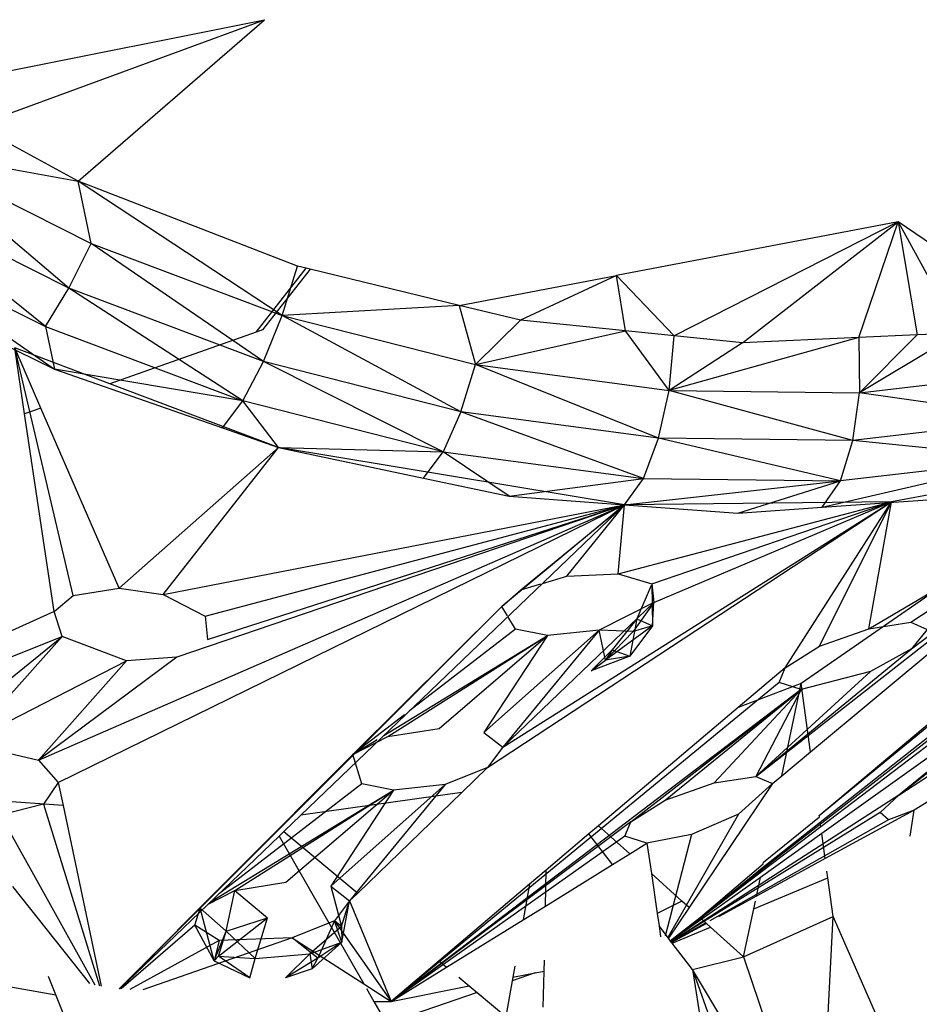
# Model space of a CAD drawing. Extents: x -38.5 to 34.3, y -29.2 to 27.6.
# Drawn here: x 6.7 to 7.7, y -10.8 to -9.7 of the extents above; entities that cross this region are included whole.
import ezdxf

# ---------------------------------------------------------------- set-up
doc = ezdxf.new("R2010")
doc.units = 0
doc.header["$MEASUREMENT"] = 0
doc.layers.get('0').update_dxf_attribs({"linetype": 'CONTINUOUS'})

msp = doc.modelspace()

# ---------------------------------------------------------------- linework, layer by layer
for p, q in [((6.6113, -9.7316), (6.9625, -9.6613)), ((6.622, -9.7861), (6.9625, -9.6613)), ((6.7428, -9.8515), (6.9625, -9.6613)), ((6.7428, -9.8515), (6.622, -9.7861)), ((6.54, -9.8153), (6.7428, -9.8515)), ((6.54, -9.8153), (6.7581, -9.9253)), ((6.7315, -9.9779), (6.54, -9.8153)), ((7.0011, -9.9517), (6.7428, -9.8515)), ((6.7581, -9.9253), (6.7428, -9.8515)), ((6.983, -10.0099), (6.7428, -9.8515)), ((6.7042, -10.0232), (6.5089, -9.8656)), ((6.7315, -9.9779), (6.5089, -9.8656)), ((7.7093, -9.8996), (7.3775, -9.963)), ((7.7093, -9.8996), (7.4452, -10.034)), ((7.5258, -10.0422), (7.7093, -9.8996)), ((7.6631, -10.036), (7.7093, -9.8996)), ((7.8742, -10.0119), (7.7093, -9.8996)), ((7.7093, -9.8996), (7.781, -10.0307)), ((7.7093, -9.8996), (7.7317, -10.033)), ((6.4785, -9.9094), (6.7042, -10.0232)), ((6.4785, -9.9094), (6.7148, -10.0735)), ((6.7315, -9.9779), (6.7581, -9.9253)), ((6.7581, -9.9253), (6.983, -10.0099)), ((6.9611, -10.0643), (6.7581, -9.9253)), ((6.4544, -9.9452), (6.7148, -10.0735)), ((6.9525, -10.0298), (7.0114, -9.9542)), ((7.0161, -9.9553), (6.9601, -10.0271)), ((6.983, -10.0099), (7.0011, -9.9517)), ((7.0114, -9.9542), (7.0011, -9.9517)), ((7.0161, -9.9553), (7.0114, -9.9542)), ((7.1917, -9.9981), (7.0161, -9.9553)), ((7.1917, -9.9981), (7.3775, -9.963)), ((7.3775, -9.963), (7.264, -10.0157)), ((7.3881, -10.0282), (7.3775, -9.963)), ((7.4452, -10.034), (7.3775, -9.963)), ((6.7042, -10.0232), (6.7315, -9.9779)), ((6.9369, -10.1107), (6.7315, -9.9779)), ((6.9611, -10.0643), (6.7315, -9.9779)), ((7.1917, -9.9981), (6.983, -10.0099)), ((7.264, -10.0157), (7.1917, -9.9981)), ((7.1917, -9.9981), (7.2113, -10.068)), ((6.9611, -10.0643), (6.983, -10.0099)), ((6.983, -10.0099), (7.2113, -10.068)), ((7.194, -10.1235), (6.983, -10.0099)), ((7.264, -10.0157), (7.2113, -10.068)), ((7.3881, -10.0282), (7.264, -10.0157)), ((6.7042, -10.0232), (6.9369, -10.1107)), ((6.7042, -10.0232), (6.7148, -10.0735)), ((6.9525, -10.0298), (6.7799, -10.0906)), ((6.9601, -10.0271), (6.9525, -10.0298)), ((7.2113, -10.068), (7.3881, -10.0282)), ((7.4394, -10.0985), (7.3881, -10.0282)), ((7.4452, -10.034), (7.3881, -10.0282)), ((7.4394, -10.0985), (7.4452, -10.034)), ((7.6631, -10.036), (7.4394, -10.0985)), ((7.5258, -10.0422), (7.4452, -10.034)), ((7.6631, -10.036), (7.5258, -10.0422)), ((7.7317, -10.033), (7.6631, -10.036)), ((7.6631, -10.036), (7.6638, -10.1012)), ((7.781, -10.0307), (7.6638, -10.1012)), ((7.7317, -10.033), (7.6638, -10.1012)), ((7.781, -10.0307), (7.7317, -10.033)), ((6.6795, -10.126), (6.6679, -10.0483)), ((6.6987, -10.1193), (6.6679, -10.0483)), ((6.7799, -10.0906), (6.6679, -10.0483)), ((6.7369, -10.3401), (6.6679, -10.0483)), ((7.5258, -10.0422), (7.4394, -10.0985)), ((6.9369, -10.1107), (6.9611, -10.0643)), ((7.1731, -10.1707), (6.9611, -10.0643)), ((7.194, -10.1235), (6.9611, -10.0643)), ((6.9369, -10.1107), (6.7148, -10.0735)), ((6.7148, -10.0735), (6.9129, -10.1426)), ((7.194, -10.1235), (7.2113, -10.068)), ((7.2113, -10.068), (7.4394, -10.0985)), ((7.4269, -10.1547), (7.2113, -10.068)), ((7.6638, -10.1012), (7.8811, -10.0761)), ((6.9788, -10.1656), (6.7799, -10.0906)), ((7.4269, -10.1547), (7.4394, -10.0985)), ((7.4394, -10.0985), (7.6638, -10.1012)), ((7.6559, -10.1574), (7.4394, -10.0985)), ((6.9129, -10.1426), (6.9369, -10.1107)), ((6.9788, -10.1656), (6.9369, -10.1107)), ((7.1731, -10.1707), (6.9369, -10.1107)), ((7.6559, -10.1574), (7.6638, -10.1012)), ((7.8777, -10.1317), (7.6638, -10.1012)), ((6.6987, -10.1193), (6.6795, -10.126)), ((6.7909, -10.3317), (6.6987, -10.1193)), ((6.7145, -10.359), (6.6795, -10.126)), ((7.194, -10.1235), (7.1731, -10.1707)), ((7.4091, -10.2023), (7.194, -10.1235)), ((7.4269, -10.1547), (7.194, -10.1235)), ((7.8777, -10.1317), (7.6559, -10.1574)), ((6.9129, -10.1426), (6.9788, -10.1656)), ((7.4091, -10.2023), (7.4269, -10.1547)), ((7.6413, -10.205), (7.4269, -10.1547)), ((7.6559, -10.1574), (7.4269, -10.1547)), ((7.6413, -10.205), (7.6559, -10.1574)), ((7.8661, -10.1789), (7.6559, -10.1574)), ((6.7909, -10.3317), (6.9788, -10.1656)), ((6.8429, -10.3389), (6.9788, -10.1656)), ((7.3867, -10.2331), (6.9788, -10.1656)), ((6.9788, -10.1656), (7.1731, -10.1707)), ((6.9788, -10.1656), (7.15, -10.2018)), ((7.5418, -10.5534), (8.0317, -10.1692)), ((7.7244, -10.3716), (8.0317, -10.1692)), ((7.7252, -10.403), (8.0317, -10.1692)), ((7.15, -10.2018), (7.1731, -10.1707)), ((7.1731, -10.1707), (7.4091, -10.2023)), ((7.2508, -10.2231), (7.1731, -10.1707)), ((7.6198, -10.2361), (7.8661, -10.1789)), ((7.8661, -10.1789), (7.6413, -10.205)), ((7.9187, -10.1899), (7.7015, -10.2297)), ((7.15, -10.2018), (7.2508, -10.2231)), ((7.2508, -10.2231), (7.4091, -10.2023)), ((7.3867, -10.2331), (7.4091, -10.2023)), ((7.4091, -10.2023), (7.6413, -10.205)), ((7.3867, -10.2331), (7.6413, -10.205)), ((7.5205, -10.243), (7.6413, -10.205)), ((7.6198, -10.2361), (7.6413, -10.205)), ((7.2508, -10.2231), (7.3867, -10.2331)), ((7.6198, -10.2361), (7.7826, -10.2248)), ((6.696, -10.5344), (7.3867, -10.2331)), ((6.7191, -10.5608), (7.3867, -10.2331)), ((6.8429, -10.3389), (7.3867, -10.2331)), ((7.3867, -10.2331), (6.859, -10.4128)), ((6.8924, -10.3647), (7.3867, -10.2331)), ((6.8952, -10.3922), (7.3867, -10.2331)), ((7.0051, -10.5993), (7.3867, -10.2331)), ((7.2254, -10.543), (7.7015, -10.2297)), ((7.3867, -10.2331), (7.242, -10.3532)), ((7.2434, -10.5191), (7.7015, -10.2297)), ((7.2646, -10.3336), (7.3867, -10.2331)), ((7.3188, -10.3173), (7.3867, -10.2331)), ((7.3792, -10.3147), (7.7015, -10.2297)), ((7.3792, -10.3147), (7.3867, -10.2331)), ((7.7015, -10.2297), (7.3867, -10.2331)), ((7.3867, -10.2331), (7.5205, -10.243)), ((7.4191, -10.3265), (7.7015, -10.2297)), ((7.4213, -10.3485), (7.7015, -10.2297)), ((7.5205, -10.243), (7.6198, -10.2361)), ((7.5762, -10.4253), (7.7015, -10.2297)), ((7.6168, -10.3999), (7.7015, -10.2297)), ((7.6748, -10.3794), (7.7015, -10.2297)), ((7.29, -10.3259), (7.3188, -10.3173)), ((7.3188, -10.3173), (7.3792, -10.3147)), ((7.3792, -10.3147), (7.4191, -10.3265)), ((7.6062, -10.5245), (7.864, -10.3092)), ((6.7369, -10.3401), (6.7909, -10.3317)), ((6.7909, -10.3317), (6.8429, -10.3389)), ((7.2646, -10.3336), (7.2882, -10.3265)), ((7.4184, -10.3282), (7.4013, -10.3675)), ((7.4191, -10.3265), (7.4213, -10.3485)), ((7.4191, -10.3265), (7.4199, -10.3758)), ((7.7659, -10.3258), (7.5951, -10.4438)), ((7.6748, -10.3794), (7.7659, -10.3258)), ((6.7145, -10.359), (6.7369, -10.3401)), ((6.8429, -10.3389), (6.8924, -10.3647)), ((7.242, -10.3532), (7.2646, -10.3336)), ((6.7912, -10.8039), (7.242, -10.3532)), ((7.242, -10.3532), (7.0663, -10.5278)), ((7.2487, -10.3642), (7.242, -10.3532)), ((7.4213, -10.3485), (7.2434, -10.5191)), ((7.4213, -10.3485), (7.3569, -10.381)), ((7.4213, -10.3485), (7.3972, -10.3828)), ((7.4199, -10.3758), (7.4213, -10.3485)), ((6.7145, -10.359), (6.3735, -10.513)), ((6.7238, -10.3886), (6.7145, -10.359)), ((6.8924, -10.3647), (6.8952, -10.3922)), ((7.2584, -10.38), (7.2493, -10.3651)), ((7.4199, -10.3758), (7.3646, -10.4165)), ((7.4013, -10.3675), (7.3722, -10.4041)), ((7.4013, -10.3675), (7.3929, -10.4118)), ((7.4199, -10.3758), (7.3929, -10.4118)), ((7.4199, -10.3758), (7.3972, -10.3828)), ((7.4013, -10.3675), (7.4199, -10.3758)), ((7.6165, -10.5994), (7.8836, -10.3747)), ((7.6748, -10.3794), (7.7244, -10.3716)), ((7.7244, -10.3716), (7.7438, -10.3803)), ((6.7232, -10.3888), (6.3962, -10.5191)), ((6.5575, -10.5225), (6.7232, -10.3888)), ((6.6113, -10.5142), (6.7238, -10.3886)), ((6.7995, -10.417), (6.7238, -10.3886)), ((7.103, -10.5054), (7.2959, -10.3873)), ((7.1076, -10.5066), (7.2959, -10.3873)), ((7.2584, -10.38), (7.1334, -10.4762)), ((7.1681, -10.4968), (7.2959, -10.3873)), ((7.2211, -10.5016), (7.3569, -10.381)), ((7.2959, -10.3873), (7.2211, -10.5016)), ((7.3569, -10.381), (7.2434, -10.5191)), ((7.2959, -10.3873), (7.2584, -10.38)), ((7.3569, -10.381), (7.2959, -10.3873)), ((7.3972, -10.3828), (7.3569, -10.381)), ((7.3646, -10.4165), (7.3569, -10.381)), ((7.3972, -10.3828), (7.3646, -10.4165)), ((7.6165, -10.5994), (7.8849, -10.379)), ((7.6168, -10.3999), (7.6748, -10.3794)), ((7.9519, -10.3894), (7.7104, -10.5754)), ((7.7438, -10.3803), (7.7252, -10.403)), ((7.5762, -10.4253), (7.6168, -10.3999)), ((7.8891, -10.393), (7.6176, -10.6077)), ((6.859, -10.4128), (6.696, -10.5344)), ((6.859, -10.4128), (6.7995, -10.417)), ((7.3722, -10.4041), (7.3475, -10.4289)), ((7.3929, -10.4118), (7.3475, -10.4289)), ((7.3722, -10.4041), (7.3646, -10.4165)), ((7.3929, -10.4118), (7.3646, -10.4165)), ((7.3722, -10.4041), (7.3929, -10.4118)), ((7.8767, -10.4081), (7.4412, -10.7475)), ((7.5418, -10.5534), (7.7252, -10.403)), ((7.7252, -10.403), (7.6769, -10.4299)), ((7.9107, -10.4125), (7.7104, -10.5754)), ((6.6113, -10.5142), (6.7995, -10.417)), ((6.7995, -10.417), (6.696, -10.5344)), ((7.3475, -10.4289), (7.3646, -10.4165)), ((7.8682, -10.4226), (7.6183, -10.6128)), ((7.8977, -10.4218), (7.6194, -10.6207)), ((7.5762, -10.4253), (7.5208, -10.4723)), ((7.6769, -10.4299), (7.5418, -10.5534)), ((7.5691, -10.4426), (7.5762, -10.4253)), ((7.6769, -10.4299), (7.5952, -10.4509)), ((7.5691, -10.4426), (7.1118, -10.8188)), ((7.5951, -10.4438), (7.5208, -10.4723)), ((7.5952, -10.4509), (7.5691, -10.4426)), ((7.5722, -10.5529), (7.5951, -10.4438)), ((7.6062, -10.5245), (7.5951, -10.4438)), ((7.5952, -10.4509), (7.1118, -10.8188)), ((7.3942, -10.6069), (7.5952, -10.4509)), ((7.4346, -10.5816), (7.5952, -10.4509)), ((7.5952, -10.4509), (7.4924, -10.5612)), ((7.5952, -10.4509), (7.5418, -10.5534)), ((7.1275, -10.4807), (7.0663, -10.5278)), ((7.5208, -10.4723), (7.3562, -10.6117)), ((7.1076, -10.5066), (7.1681, -10.4968)), ((7.2211, -10.5016), (7.2434, -10.5191)), ((6.6113, -10.5142), (6.696, -10.5344)), ((7.0663, -10.5278), (7.1076, -10.5066)), ((7.0663, -10.5278), (7.0953, -10.5101)), ((6.7911, -10.8039), (7.0663, -10.5278)), ((6.8863, -10.7089), (7.0663, -10.5278)), ((7.0771, -10.5622), (7.0663, -10.5278)), ((7.2434, -10.5191), (7.2254, -10.543)), ((7.5722, -10.5529), (7.6062, -10.5245)), ((6.696, -10.5344), (6.7191, -10.5608)), ((7.2254, -10.543), (7.1752, -10.5631)), ((7.2254, -10.543), (7.195, -10.5725)), ((7.7104, -10.5754), (7.7609, -10.5425)), ((7.8041, -10.5463), (7.7284, -10.5931)), ((6.7191, -10.5608), (6.7016, -10.5861)), ((6.7191, -10.5608), (6.7248, -10.5876)), ((7.0771, -10.5622), (6.9091, -10.6914)), ((7.0404, -10.6829), (7.1752, -10.5631)), ((7.1752, -10.5631), (7.0627, -10.7002)), ((7.1145, -10.5695), (7.0771, -10.5622)), ((7.1752, -10.5631), (7.1145, -10.5695)), ((7.4346, -10.5816), (7.4924, -10.5612)), ((7.5613, -10.562), (7.4629, -10.7081)), ((7.4924, -10.5612), (7.5418, -10.5534)), ((7.5613, -10.562), (7.5214, -10.5981)), ((7.5418, -10.5534), (7.5613, -10.562)), ((7.5613, -10.562), (7.5722, -10.5529)), ((6.8988, -10.7013), (7.1145, -10.5695)), ((6.9273, -10.6879), (7.1145, -10.5695)), ((6.9876, -10.6782), (7.1145, -10.5695)), ((7.195, -10.5725), (7.0051, -10.5993)), ((7.1145, -10.5695), (7.0404, -10.6829)), ((7.195, -10.5725), (7.0723, -10.691)), ((7.7104, -10.5754), (7.4418, -10.7484)), ((7.6882, -10.5959), (7.7104, -10.5754)), ((6.7248, -10.5876), (6.6241, -10.5806)), ((6.7016, -10.5861), (6.6511, -10.5993)), ((6.7016, -10.5861), (6.7679, -10.8003)), ((7.3942, -10.6069), (7.4346, -10.5816)), ((6.7248, -10.5876), (6.7699, -10.8006)), ((7.5214, -10.5981), (7.438, -10.7434)), ((7.6882, -10.5959), (7.442, -10.7486)), ((7.5214, -10.5981), (7.4657, -10.6221)), ((7.7284, -10.5931), (7.6235, -10.6504)), ((7.6982, -10.6046), (7.6882, -10.5959)), ((7.7284, -10.5931), (7.6982, -10.6046)), ((7.7235, -10.6238), (7.7284, -10.5931)), ((6.6511, -10.5993), (6.7622, -10.7992)), ((6.9852, -10.6184), (7.0051, -10.5993)), ((7.3942, -10.6069), (7.1118, -10.8188)), ((7.3872, -10.624), (7.3942, -10.6069)), ((7.6982, -10.6046), (7.4873, -10.7236)), ((7.6176, -10.6077), (7.5493, -10.6618)), ((7.5508, -10.6547), (7.6168, -10.6013)), ((7.6168, -10.6013), (7.6165, -10.5994)), ((7.6183, -10.6128), (7.6176, -10.6077)), ((6.9796, -10.6238), (6.9852, -10.6184)), ((6.9852, -10.6184), (7.0723, -10.691)), ((7.3449, -10.6213), (7.2945, -10.664)), ((7.3562, -10.6117), (7.3449, -10.6213)), ((7.3725, -10.6574), (7.3449, -10.6213)), ((7.3929, -10.6448), (7.3562, -10.6117)), ((7.4657, -10.6221), (7.4133, -10.6322)), ((7.4657, -10.6221), (7.4347, -10.7418)), ((7.6194, -10.6207), (7.547, -10.6725)), ((7.6183, -10.6128), (7.5484, -10.6661)), ((7.6235, -10.6504), (7.6194, -10.6207)), ((6.7918, -10.8039), (6.9796, -10.6238)), ((6.9796, -10.6238), (7.0794, -10.798)), ((7.3872, -10.624), (7.1118, -10.8188)), ((7.4133, -10.6322), (7.3872, -10.624)), ((7.3929, -10.6448), (7.4133, -10.6322)), ((7.4133, -10.6322), (7.4185, -10.668)), ((7.3725, -10.6574), (7.3929, -10.6448)), ((7.476, -10.7198), (7.5504, -10.6564)), ((7.6235, -10.6504), (7.5424, -10.6946)), ((7.5504, -10.6564), (7.5508, -10.6547)), ((7.2945, -10.664), (7.2748, -10.6807)), ((7.2936, -10.7063), (7.3725, -10.6574)), ((7.2936, -10.7063), (7.2945, -10.664)), ((7.4546, -10.7005), (7.4185, -10.668)), ((7.4185, -10.668), (7.4254, -10.7152)), ((7.5493, -10.6618), (7.4768, -10.7206)), ((7.5484, -10.6661), (7.4768, -10.7206)), ((7.5484, -10.6661), (7.5493, -10.6618)), ((7.6266, -10.6729), (7.6255, -10.6651)), ((6.9273, -10.6879), (6.9876, -10.6782)), ((7.547, -10.6725), (7.4781, -10.7218)), ((7.5392, -10.7097), (7.6266, -10.6729)), ((7.5424, -10.6946), (7.547, -10.6725)), ((7.6329, -10.7185), (7.6266, -10.6729)), ((6.6652, -10.6834), (6.7559, -10.7978)), ((6.8961, -10.7039), (6.9273, -10.6879)), ((6.917, -10.7358), (6.9273, -10.6879)), ((6.9273, -10.6879), (6.9657, -10.7204)), ((7.0404, -10.6829), (7.0627, -10.7002)), ((7.0404, -10.6829), (7.053, -10.7304)), ((7.0723, -10.691), (7.0627, -10.7002)), ((7.2748, -10.6807), (7.1682, -10.771)), ((7.2748, -10.6807), (7.2673, -10.7226)), ((7.0627, -10.7002), (7.045, -10.7239)), ((7.053, -10.7304), (7.0627, -10.7002)), ((7.0536, -10.749), (7.0627, -10.7002)), ((7.0627, -10.7002), (7.1118, -10.8188)), ((7.4546, -10.7005), (7.4254, -10.7152)), ((7.4629, -10.7081), (7.4546, -10.7005)), ((7.5424, -10.6946), (7.4977, -10.719)), ((7.5392, -10.7097), (7.5411, -10.7007)), ((6.8863, -10.7089), (6.7912, -10.8039)), ((6.8801, -10.7288), (6.8863, -10.7089)), ((6.9031, -10.771), (6.8863, -10.7089)), ((6.8863, -10.7089), (6.917, -10.7358)), ((7.2673, -10.7226), (7.2936, -10.7063)), ((7.4629, -10.7081), (7.4386, -10.7442)), ((7.5273, -10.7662), (7.5392, -10.7097)), ((6.908, -10.7653), (6.9657, -10.7204)), ((6.917, -10.7358), (6.9657, -10.7204)), ((6.9513, -10.768), (6.9657, -10.7204)), ((7.045, -10.7239), (6.995, -10.7439)), ((7.045, -10.7239), (7.0253, -10.7676)), ((7.045, -10.7239), (7.1118, -10.8188)), ((7.053, -10.7304), (7.045, -10.7239)), ((7.0536, -10.749), (7.045, -10.7239)), ((7.1771, -10.7784), (7.2673, -10.7226)), ((7.4254, -10.7152), (7.4275, -10.7296)), ((7.4412, -10.7476), (7.476, -10.7198)), ((7.4768, -10.7206), (7.4412, -10.7476)), ((7.4781, -10.7218), (7.4412, -10.7476)), ((7.4829, -10.7261), (7.4423, -10.749)), ((7.4768, -10.7206), (7.476, -10.7198)), ((7.4836, -10.7267), (7.4781, -10.7218)), ((7.5273, -10.7662), (7.6329, -10.7185)), ((7.6165, -11.0299), (7.6329, -10.7185)), ((7.7401, -10.9627), (7.6329, -10.7185)), ((6.8801, -10.7288), (6.7935, -10.8041)), ((6.9087, -10.7468), (6.8801, -10.7288)), ((6.9031, -10.771), (6.8801, -10.7288)), ((6.9031, -10.771), (6.917, -10.7358)), ((6.908, -10.7653), (6.917, -10.7358)), ((6.9513, -10.768), (6.917, -10.7358)), ((7.053, -10.7304), (7.0157, -10.7628)), ((7.053, -10.7304), (7.0536, -10.749)), ((7.4275, -10.7296), (7.4294, -10.7428)), ((7.4386, -10.7442), (7.4275, -10.7296)), ((7.4836, -10.7267), (7.4424, -10.7491)), ((7.4432, -10.7502), (7.4884, -10.7311)), ((7.4884, -10.7311), (7.4836, -10.7267)), ((7.5273, -10.7662), (7.4884, -10.7311)), ((6.9087, -10.7468), (6.8034, -10.8047)), ((6.995, -10.7439), (6.819, -10.8052)), ((6.9087, -10.7468), (6.9031, -10.771)), ((6.995, -10.7439), (6.9087, -10.7468)), ((6.995, -10.7439), (7.0794, -10.798)), ((7.0253, -10.7676), (6.995, -10.7439)), ((7.0157, -10.7628), (7.0536, -10.749)), ((7.0187, -10.7802), (7.0536, -10.749)), ((7.0536, -10.749), (7.0253, -10.7676)), ((7.4412, -10.7476), (7.4386, -10.7442)), ((7.4424, -10.7491), (7.4412, -10.7476)), ((7.4432, -10.7502), (7.4424, -10.7491)), ((7.467, -10.7813), (7.4432, -10.7502)), ((6.9031, -10.771), (6.908, -10.7653)), ((6.9031, -10.771), (6.945, -10.7909)), ((6.945, -10.7909), (6.908, -10.7653)), ((6.908, -10.7653), (6.9513, -10.768)), ((6.945, -10.7909), (6.9513, -10.768)), ((6.9513, -10.768), (7.0157, -10.7628)), ((7.0157, -10.7628), (6.987, -10.7911)), ((7.0253, -10.7676), (6.987, -10.7911)), ((7.0157, -10.7628), (7.0187, -10.7802)), ((7.0187, -10.7802), (7.0253, -10.7676)), ((7.1682, -10.771), (7.1118, -10.8188)), ((7.1682, -10.771), (7.1771, -10.7784)), ((7.292, -10.7829), (7.2923, -10.7701)), ((7.467, -10.7813), (7.5273, -10.7662)), ((7.5273, -10.7662), (7.6165, -11.0299)), ((6.5457, -10.7813), (6.7161, -10.8108)), ((7.0187, -10.7802), (6.987, -10.7911)), ((7.1118, -10.8188), (7.1771, -10.7784)), ((7.2575, -10.777), (7.2551, -10.7903)), ((7.2816, -10.785), (7.292, -10.7829)), ((7.2911, -10.8254), (7.292, -10.7829)), ((7.467, -10.7813), (7.5142, -11.0761)), ((7.6165, -11.0299), (7.467, -10.7813)), ((7.467, -10.7813), (7.6557, -11.3122)), ((6.7161, -10.8108), (6.7075, -10.7894)), ((7.1913, -10.7902), (7.2036, -10.8005)), ((7.2544, -10.7943), (7.2468, -10.8365)), ((7.2816, -10.785), (7.2544, -10.7943)), ((7.2551, -10.7903), (7.2544, -10.7943)), ((7.2551, -10.7903), (7.2816, -10.785)), ((7.0794, -10.798), (7.1118, -10.8188)), ((7.0826, -10.8036), (7.0913, -10.8189)), ((7.1118, -10.8188), (7.2036, -10.8005)), ((7.2036, -10.8005), (7.213, -10.8084)), ((6.728, -10.8406), (6.7161, -10.8108)), ((7.0913, -10.8189), (7.1118, -10.8188)), ((7.0913, -10.8189), (7.1057, -10.844)), ((7.213, -10.8084), (7.1123, -10.8427)), ((7.213, -10.8084), (7.2468, -10.8365))]:
    msp.add_line(p, q)

doc.saveas('drawing.dxf')
